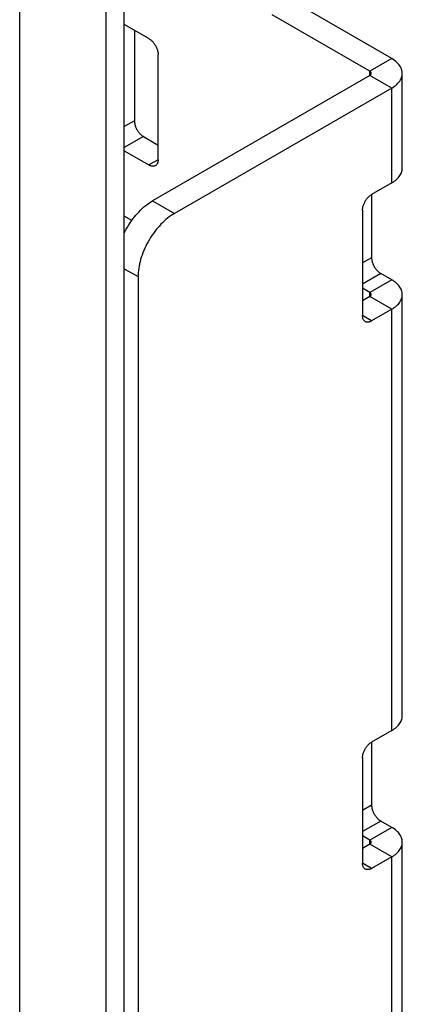
# Model space of a CAD drawing. Units: millimetres. Extents: x -43 to 55, y -209 to 86.
# Drawn here: x 40 to 55, y -14 to 24 of the extents above; entities that cross this region are included whole.
import ezdxf

# ---------------------------------------------------------------- set-up
doc = ezdxf.new("R2010")
doc.units = ezdxf.units.MM
doc.header["$LTSCALE"] = 16.335
doc.layers.get('0').update_dxf_attribs({"linetype": 'CONTINUOUS'})
doc.layers.add('ASSI', color=7, linetype='CONTINUOUS')

msp = doc.modelspace()

# ---------------------------------------------------------------- linework, layer by layer
at = {"color": 7, "linetype": 'CONTINUOUS'}
for p, q in [((54.129, 22.903), (50.346, 25.087)), ((53.28, 22.413), (49.497, 24.597)), ((44.725, 23.679), (43.77, 24.23)), ((44.159, 24.005), (44.159, 20.494)), ((45.078, 18.984), (45.078, 23.066)), ((53.28, 22.249), (44.866, 17.391)), ((54.539, 18.657), (54.539, 22.331)), ((54.129, 21.759), (45.714, 16.901)), ((44.512, 19.882), (45.078, 19.555)), ((43.77, 19.331), (44.725, 18.78)), ((54.129, 18.085), (53.351, 17.636)), ((53.351, 17.636), (53.351, 15.187)), ((44.059, 16.633), (43.77, 16.8)), ((52.998, 17.024), (52.998, 12.941)), ((54.129, 14.33), (53.705, 14.575)), ((44.3, 14.451), (44.3, -61.48)), ((53.28, 13.84), (52.998, 14.003)), ((54.539, -2.571), (54.539, 13.758)), ((53.28, 13.676), (52.998, 13.513)), ((54.129, 13.186), (53.351, 12.737)), ((54.129, -3.143), (53.351, -3.592)), ((53.351, -3.592), (53.351, -6.041)), ((52.998, -4.204), (52.998, -8.287)), ((54.129, -6.899), (53.705, -6.654)), ((53.28, -7.389), (52.998, -7.225)), ((53.28, -7.552), (52.998, -7.715)), ((54.539, -35.23), (54.539, -7.47)), ((54.129, -8.042), (53.351, -8.491))]:
    msp.add_line(p, q, dxfattribs=at)
at = {"color": 250, "linetype": 'CONTINUOUS'}
for p, q in [((54.129, 22.903), (53.28, 22.413)), ((53.28, 22.249), (53.28, 22.413)), ((54.129, 21.759), (53.28, 22.249)), ((54.129, 18.085), (54.129, 21.759)), ((44.159, 20.494), (43.77, 20.27)), ((44.512, 19.882), (43.77, 19.453)), ((45.078, 18.984), (44.725, 18.78)), ((44.866, 17.391), (45.714, 16.901)), ((53.351, 15.187), (52.998, 14.983)), ((43.77, 14.758), (44.3, 14.451)), ((53.705, 14.575), (52.998, 14.166)), ((54.129, 14.33), (53.28, 13.84)), ((53.28, 13.676), (53.28, 13.84)), ((54.129, 13.186), (53.28, 13.676)), ((54.129, -3.143), (54.129, 13.186)), ((53.351, 12.737), (52.998, 12.941)), ((53.351, -6.041), (52.998, -6.245)), ((53.705, -6.654), (52.998, -7.062)), ((54.129, -6.899), (53.28, -7.389)), ((53.28, -7.552), (53.28, -7.389)), ((54.129, -8.042), (53.28, -7.552)), ((53.351, -8.491), (52.998, -8.287)), ((54.129, -35.802), (54.129, -8.042))]:
    msp.add_line(p, q, dxfattribs=at)
at = {"color": 7, "linetype": 'CONTINUOUS'}
for points in [[(44.725, 23.679), (44.748, 23.664), (44.771, 23.648), (44.793, 23.631), (44.816, 23.612), (44.838, 23.591), (44.86, 23.569), (44.881, 23.546), (44.901, 23.522), (44.921, 23.496), (44.94, 23.47), (44.958, 23.443), (44.975, 23.415), (44.99, 23.386), (45.005, 23.357), (45.018, 23.327), (45.031, 23.298), (45.042, 23.268), (45.051, 23.238), (45.059, 23.208), (45.066, 23.179), (45.071, 23.15), (45.075, 23.121), (45.077, 23.094), (45.078, 23.066)], [(54.539, 22.331), (54.538, 22.354), (54.534, 22.401), (54.524, 22.448), (54.51, 22.494), (54.491, 22.54), (54.468, 22.585), (54.44, 22.629), (54.408, 22.673), (54.371, 22.715), (54.331, 22.755), (54.286, 22.795), (54.237, 22.832), (54.185, 22.868), (54.129, 22.903)], [(53.339, 22.331), (53.339, 22.334), (53.338, 22.341), (53.337, 22.348), (53.335, 22.354), (53.332, 22.361), (53.329, 22.367), (53.325, 22.374), (53.32, 22.38), (53.315, 22.386), (53.309, 22.392), (53.303, 22.397), (53.296, 22.403), (53.289, 22.408), (53.28, 22.413)], [(53.28, 22.249), (53.289, 22.254), (53.296, 22.259), (53.303, 22.265), (53.309, 22.27), (53.315, 22.276), (53.32, 22.282), (53.325, 22.288), (53.329, 22.295), (53.332, 22.301), (53.335, 22.308), (53.337, 22.314), (53.338, 22.321), (53.339, 22.328), (53.339, 22.331)], [(54.129, 21.759), (54.185, 21.794), (54.237, 21.83), (54.286, 21.867), (54.331, 21.907), (54.371, 21.947), (54.408, 21.989), (54.44, 22.032), (54.468, 22.077), (54.491, 22.122), (54.51, 22.167), (54.524, 22.214), (54.534, 22.26), (54.538, 22.307), (54.539, 22.331)], [(44.159, 20.494), (44.16, 20.467), (44.162, 20.439), (44.166, 20.411), (44.171, 20.382), (44.178, 20.352), (44.186, 20.323), (44.195, 20.293), (44.206, 20.263), (44.218, 20.233), (44.232, 20.204), (44.247, 20.175), (44.262, 20.146), (44.279, 20.118), (44.297, 20.091), (44.316, 20.064), (44.336, 20.039), (44.356, 20.014), (44.377, 19.991), (44.399, 19.969), (44.421, 19.949), (44.443, 19.93), (44.466, 19.912), (44.489, 19.896), (44.512, 19.882)], [(44.975, 18.755), (44.958, 18.746), (44.94, 18.74), (44.921, 18.735), (44.901, 18.732), (44.881, 18.732), (44.86, 18.733), (44.838, 18.736), (44.816, 18.741), (44.793, 18.748), (44.771, 18.757), (44.748, 18.767), (44.725, 18.78)], [(45.078, 18.984), (45.077, 18.957), (45.075, 18.932), (45.071, 18.908), (45.066, 18.885), (45.059, 18.863), (45.051, 18.843), (45.042, 18.824), (45.031, 18.807), (45.018, 18.791), (45.005, 18.778), (44.99, 18.765), (44.975, 18.755)], [(54.129, 18.085), (54.18, 18.116), (54.227, 18.148), (54.272, 18.182), (54.313, 18.217), (54.352, 18.253), (54.386, 18.29), (54.418, 18.328), (54.446, 18.367), (54.471, 18.407), (54.491, 18.448), (54.508, 18.489), (54.522, 18.53), (54.531, 18.572), (54.537, 18.615), (54.539, 18.657)], [(52.998, 17.024), (52.998, 17.051), (53.001, 17.079), (53.004, 17.107), (53.01, 17.136), (53.016, 17.166), (53.025, 17.196), (53.034, 17.225), (53.045, 17.255), (53.057, 17.285), (53.071, 17.314), (53.085, 17.344), (53.101, 17.372), (53.118, 17.4), (53.136, 17.428), (53.155, 17.454), (53.174, 17.479), (53.195, 17.504), (53.216, 17.527), (53.238, 17.549), (53.26, 17.569), (53.282, 17.588), (53.305, 17.606), (53.328, 17.622), (53.351, 17.636)], [(43.77, 16.156), (43.797, 16.21), (43.842, 16.294), (43.89, 16.376), (43.94, 16.457), (43.992, 16.537), (44.046, 16.614), (44.101, 16.69), (44.159, 16.764), (44.218, 16.835), (44.278, 16.904), (44.34, 16.97), (44.403, 17.034), (44.467, 17.095), (44.532, 17.152), (44.598, 17.207), (44.665, 17.258), (44.731, 17.306), (44.798, 17.35), (44.866, 17.391)], [(45.714, 16.901), (45.647, 16.86), (45.58, 16.816), (45.513, 16.768), (45.447, 16.717), (45.381, 16.662), (45.316, 16.605), (45.252, 16.544), (45.189, 16.48), (45.127, 16.414), (45.066, 16.345), (45.007, 16.274), (44.95, 16.2), (44.894, 16.124), (44.84, 16.047), (44.788, 15.967), (44.739, 15.886), (44.691, 15.804), (44.646, 15.72), (44.603, 15.636), (44.562, 15.55), (44.525, 15.464), (44.49, 15.377), (44.457, 15.29), (44.428, 15.204), (44.402, 15.117), (44.378, 15.03), (44.358, 14.945), (44.34, 14.859), (44.326, 14.775), (44.315, 14.692), (44.307, 14.611), (44.302, 14.53), (44.3, 14.451)], [(53.351, 15.187), (53.352, 15.16), (53.354, 15.132), (53.358, 15.103), (53.363, 15.074), (53.37, 15.045), (53.378, 15.015), (53.388, 14.985), (53.399, 14.955), (53.411, 14.926), (53.424, 14.896), (53.439, 14.867), (53.455, 14.838), (53.472, 14.81), (53.49, 14.783), (53.508, 14.757), (53.528, 14.731), (53.548, 14.707), (53.569, 14.684), (53.591, 14.662), (53.613, 14.641), (53.636, 14.622), (53.658, 14.605), (53.681, 14.589), (53.705, 14.575)], [(54.539, 13.758), (54.537, 13.8), (54.531, 13.843), (54.522, 13.884), (54.508, 13.926), (54.491, 13.967), (54.471, 14.008), (54.446, 14.048), (54.418, 14.087), (54.386, 14.125), (54.352, 14.162), (54.313, 14.198), (54.272, 14.233), (54.227, 14.267), (54.18, 14.299), (54.129, 14.33)], [(53.339, 13.758), (53.339, 13.764), (53.338, 13.77), (53.337, 13.776), (53.335, 13.782), (53.332, 13.788), (53.329, 13.794), (53.326, 13.799), (53.322, 13.805), (53.317, 13.81), (53.312, 13.816), (53.307, 13.821), (53.301, 13.826), (53.295, 13.831), (53.288, 13.835), (53.28, 13.84)], [(53.28, 13.676), (53.288, 13.681), (53.295, 13.685), (53.301, 13.69), (53.307, 13.695), (53.312, 13.7), (53.317, 13.706), (53.322, 13.711), (53.326, 13.717), (53.329, 13.722), (53.332, 13.728), (53.335, 13.734), (53.337, 13.74), (53.338, 13.746), (53.339, 13.752), (53.339, 13.758)], [(54.129, 13.186), (54.18, 13.217), (54.227, 13.249), (54.272, 13.283), (54.313, 13.318), (54.352, 13.354), (54.386, 13.391), (54.418, 13.429), (54.446, 13.468), (54.471, 13.508), (54.491, 13.549), (54.508, 13.59), (54.522, 13.632), (54.531, 13.673), (54.537, 13.716), (54.539, 13.758)], [(53.101, 12.713), (53.085, 12.723), (53.071, 12.735), (53.057, 12.749), (53.045, 12.765), (53.034, 12.782), (53.025, 12.801), (53.016, 12.821), (53.01, 12.843), (53.004, 12.866), (53.001, 12.89), (52.998, 12.915), (52.998, 12.941)], [(53.351, 12.737), (53.328, 12.725), (53.305, 12.714), (53.282, 12.705), (53.26, 12.698), (53.238, 12.693), (53.216, 12.69), (53.195, 12.689), (53.174, 12.69), (53.155, 12.693), (53.136, 12.697), (53.118, 12.704), (53.101, 12.713)], [(54.129, -3.143), (54.18, -3.112), (54.227, -3.08), (54.272, -3.047), (54.313, -3.012), (54.352, -2.976), (54.386, -2.938), (54.418, -2.9), (54.446, -2.861), (54.471, -2.821), (54.491, -2.781), (54.508, -2.739), (54.522, -2.698), (54.531, -2.656), (54.537, -2.614), (54.539, -2.571)], [(52.998, -4.204), (52.998, -4.177), (53.001, -4.149), (53.004, -4.121), (53.01, -4.092), (53.016, -4.062), (53.025, -4.033), (53.034, -4.003), (53.045, -3.973), (53.057, -3.943), (53.071, -3.914), (53.085, -3.885), (53.101, -3.856), (53.118, -3.828), (53.136, -3.801), (53.155, -3.774), (53.174, -3.749), (53.195, -3.724), (53.216, -3.701), (53.238, -3.679), (53.26, -3.659), (53.282, -3.64), (53.305, -3.622), (53.328, -3.606), (53.351, -3.592)], [(53.351, -6.041), (53.352, -6.069), (53.354, -6.097), (53.358, -6.125), (53.363, -6.154), (53.37, -6.183), (53.378, -6.213), (53.388, -6.243), (53.399, -6.273), (53.411, -6.303), (53.424, -6.332), (53.439, -6.361), (53.455, -6.39), (53.472, -6.418), (53.49, -6.445), (53.508, -6.471), (53.528, -6.497), (53.548, -6.521), (53.569, -6.544), (53.591, -6.566), (53.613, -6.587), (53.636, -6.606), (53.658, -6.623), (53.681, -6.639), (53.705, -6.654)], [(54.539, -7.47), (54.537, -7.428), (54.531, -7.386), (54.522, -7.344), (54.508, -7.302), (54.491, -7.261), (54.471, -7.22), (54.446, -7.181), (54.418, -7.141), (54.386, -7.103), (54.352, -7.066), (54.313, -7.03), (54.272, -6.995), (54.227, -6.962), (54.18, -6.93), (54.129, -6.899)], [(53.339, -7.47), (53.339, -7.464), (53.338, -7.458), (53.337, -7.452), (53.335, -7.446), (53.332, -7.44), (53.329, -7.435), (53.326, -7.429), (53.322, -7.423), (53.317, -7.418), (53.312, -7.413), (53.307, -7.407), (53.301, -7.402), (53.295, -7.398), (53.288, -7.393), (53.28, -7.389)], [(53.28, -7.552), (53.288, -7.547), (53.295, -7.543), (53.301, -7.538), (53.307, -7.533), (53.312, -7.528), (53.317, -7.523), (53.322, -7.517), (53.326, -7.512), (53.329, -7.506), (53.332, -7.5), (53.335, -7.494), (53.337, -7.488), (53.338, -7.482), (53.339, -7.476), (53.339, -7.47)], [(54.129, -8.042), (54.18, -8.011), (54.227, -7.979), (54.272, -7.945), (54.313, -7.911), (54.352, -7.874), (54.386, -7.837), (54.418, -7.799), (54.446, -7.76), (54.471, -7.72), (54.491, -7.679), (54.508, -7.638), (54.522, -7.597), (54.531, -7.555), (54.537, -7.513), (54.539, -7.47)], [(53.101, -8.516), (53.085, -8.505), (53.071, -8.493), (53.057, -8.479), (53.045, -8.464), (53.034, -8.446), (53.025, -8.428), (53.016, -8.407), (53.01, -8.385), (53.004, -8.363), (53.001, -8.339), (52.998, -8.313), (52.998, -8.287)], [(53.351, -8.491), (53.328, -8.503), (53.305, -8.514), (53.282, -8.523), (53.26, -8.53), (53.238, -8.535), (53.216, -8.538), (53.195, -8.539), (53.174, -8.538), (53.155, -8.536), (53.136, -8.531), (53.118, -8.524), (53.101, -8.516)]]:
    msp.add_lwpolyline(points, dxfattribs=at)
at = {"layer": 'ASSI', "color": 7, "linetype": 'CONTINUOUS'}
for p, q in [((43.77, -204.997), (43.77, 33.412)), ((43.063, -205.406), (43.063, 33.004)), ((39.717, -204.737), (39.717, 31.299))]:
    msp.add_line(p, q, dxfattribs=at)

doc.saveas('drawing.dxf')
